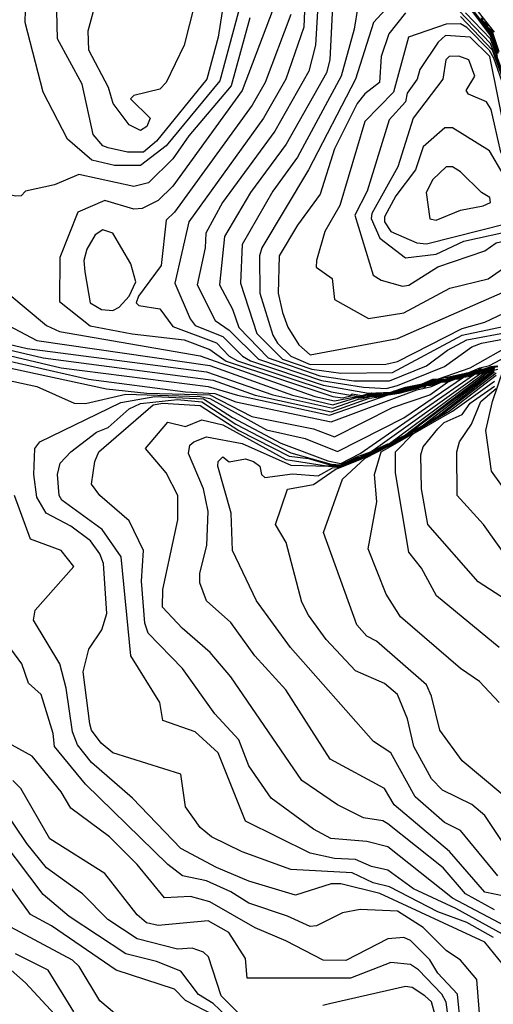
# Model space of a CAD drawing. Extents: x 524021 to 524228, y 3540195 to 3540426.
# Drawn here: x 524172 to 524177, y 3540310 to 3540320 of the extents above; entities that cross this region are included whole.
import ezdxf

# ---------------------------------------------------------------- set-up
doc = ezdxf.new("R2010")
doc.units = 0

msp = doc.modelspace()

# ---------------------------------------------------------------- linework, layer by layer
at = {"layer": 'Contours'}
for points in [[(524174.108, 3540320.557, 375.6), (524173.733, 3540319.172, 375.6), (524173.174, 3540318.494, 375.6), (524172.904, 3540318.291, 375.6), (524172.633, 3540318.291, 375.6), (524172.397, 3540318.345, 375.6), (524172.142, 3540318.564, 375.6), (524171.887, 3540319.054, 375.6), (524171.7, 3540319.78, 375.6), (524171.704, 3540319.915, 375.6)], [(524174.645, 3540320.574, 376.4), (524174.61, 3540319.731, 376.4), (524174.425, 3540319.189, 376.4), (524174.19, 3540318.783, 376.4), (524173.41, 3540317.702, 376.4), (524173.264, 3540317.06, 376.4), (524173.423, 3540316.689, 376.4), (524173.475, 3540316.621, 376.4), (524173.765, 3540316.506, 376.4), (524173.97, 3540316.3, 376.4), (524174.053, 3540316.25, 376.4), (524174.813, 3540315.997, 376.4), (524175.286, 3540315.915, 376.4), (524175.522, 3540315.926, 376.4), (524175.674, 3540315.975, 376.4), (524175.848, 3540316.013, 376.4), (524175.961, 3540316.06, 376.4), (524176.02, 3540316.064, 376.4), (524176.35, 3540316.18, 376.4), (524176.806, 3540316.437, 376.4)], [(524174.789, 3540320.49, 376.6), (524174.733, 3540319.544, 376.6), (524174.665, 3540319.273, 376.6), (524174.309, 3540318.648, 376.6), (524173.762, 3540317.905, 376.6), (524173.589, 3540317.584, 376.6), (524173.581, 3540317.432, 376.6), (524173.496, 3540317.043, 376.6), (524173.684, 3540316.672, 376.6), (524173.833, 3540316.571, 376.6), (524174.137, 3540316.269, 376.6), (524174.796, 3540316.046, 376.6), (524175.235, 3540315.977, 376.6), (524175.472, 3540315.964, 376.6), (524175.59, 3540315.994, 376.6), (524176.08, 3540316.194, 376.6), (524176.367, 3540316.397, 376.6), (524176.468, 3540316.435, 376.6), (524177.465, 3540316.625, 376.6)], [(524174.931, 3540320.377, 376.8), (524174.884, 3540319.392, 376.8), (524174.849, 3540319.256, 376.8), (524174.427, 3540318.513, 376.8), (524174.053, 3540318.006, 376.8), (524173.783, 3540317.55, 376.8), (524173.729, 3540317.043, 376.8), (524173.868, 3540316.79, 376.8), (524173.934, 3540316.6, 376.8), (524174.238, 3540316.281, 376.8), (524174.779, 3540316.096, 376.8), (524175.134, 3540316.044, 376.8), (524175.505, 3540316.042, 376.8), (524175.894, 3540316.198, 376.8), (524176.114, 3540316.364, 376.8), (524176.316, 3540316.471, 376.8), (524177.212, 3540316.637, 376.8)], [(524173.816, 3540320.278, 375.4), (524173.718, 3540319.628, 375.4), (524173.599, 3540319.189, 375.4), (524173.073, 3540318.545, 375.4), (524172.938, 3540318.429, 375.4), (524172.769, 3540318.427, 375.4), (524172.566, 3540318.475, 375.4), (524172.512, 3540318.496, 375.4), (524172.411, 3540318.614, 375.4), (524172.297, 3540319.138, 375.4), (524172.038, 3540319.611, 375.4), (524172.032, 3540319.898, 375.4)], [(524173.09, 3540320.287, 375.2), (524173.225, 3540320.298, 375.2), (524173.275, 3540320.276, 375.2), (524173.448, 3540320.05, 375.2), (524173.472, 3540319.983, 375.2), (524173.363, 3540319.544, 375.2), (524173.174, 3540319.155, 375.2), (524173.106, 3540319.086, 375.2), (524172.836, 3540319.021, 375.2), (524172.801, 3540318.986, 375.2), (524173.007, 3540318.783, 375.2), (524172.971, 3540318.696, 375.2), (524172.904, 3540318.654, 375.2), (524172.786, 3540318.715, 375.2), (524172.62, 3540318.935, 375.2), (524172.57, 3540319.104, 375.2), (524172.365, 3540319.493, 375.2), (524172.36, 3540319.696, 375.2), (524172.447, 3540320.017, 375.2), (524172.632, 3540320.219, 375.2), (524173.09, 3540320.287, 375.2)], [(524176.603, 3540319.68, 375.4), (524176.167, 3540320.236, 375.4)], [(524175.68, 3540320.152, 377.2), (524175.34, 3540319.78, 377.2), (524175.151, 3540319.189, 377.2), (524174.662, 3540318.243, 377.2), (524174.173, 3540317.432, 377.2), (524174.149, 3540317.347, 377.2), (524174.153, 3540316.959, 377.2), (524174.288, 3540316.52, 377.2), (524174.336, 3540316.435, 377.2), (524174.475, 3540316.3, 377.2), (524174.678, 3540316.214, 377.2), (524175.467, 3540316.216, 377.2), (524175.59, 3540316.246, 377.2), (524176.266, 3540316.589, 377.2), (524176.502, 3540316.655, 377.2), (524177.296, 3540317.03, 377.2)], [(524176.635, 3540319.425, 376.8), (524176.587, 3540319.59, 376.8), (524176.553, 3540319.661, 376.8), (524176.147, 3540320.203, 376.8)], [(524174.049, 3540319.831, 375.8), (524173.851, 3540319.121, 375.8), (524173.409, 3540318.598, 375.8), (524173.242, 3540318.36, 375.8), (524172.988, 3540318.109, 375.8), (524172.836, 3540318.069, 375.8), (524172.262, 3540318.196, 375.8), (524172.008, 3540318.088, 375.8), (524171.704, 3540318.022, 375.8), (524171.657, 3540317.973, 375.8), (524171.603, 3540317.969, 375.8), (524171.096, 3540318.071, 375.8), (524171.045, 3540318.103, 375.8), (524170.893, 3540318.294, 375.8), (524170.789, 3540318.479, 375.8), (524170.754, 3540318.581, 375.8), (524170.754, 3540318.817, 375.8), (524170.793, 3540319.02, 375.8), (524171.385, 3540319.577, 375.8), (524171.589, 3540320.034, 375.8)], [(524174.359, 3540320.101, 376), (524173.967, 3540319.071, 376), (524173.244, 3540318.074, 376), (524173.09, 3540317.923, 376), (524172.921, 3540317.84, 376), (524172.836, 3540317.834, 376), (524172.532, 3540317.925, 376), (524172.25, 3540317.804, 376), (524172.061, 3540317.331, 376), (524172.059, 3540316.872, 376), (524172.38, 3540316.618, 376), (524172.819, 3540316.533, 376), (524173.36, 3540316.469, 376), (524173.63, 3540316.368, 376), (524173.799, 3540316.249, 376), (524174.914, 3540315.878, 376), (524175.015, 3540315.866, 376), (524175.117, 3540315.888, 376), (524175.201, 3540315.881, 376), (524175.32, 3540315.906, 376), (524175.438, 3540315.901, 376), (524175.472, 3540315.917, 376), (524175.522, 3540315.918, 376), (524175.556, 3540315.932, 376), (524175.607, 3540315.94, 376), (524175.624, 3540315.952, 376), (524175.674, 3540315.958, 376), (524175.691, 3540315.969, 376), (524175.725, 3540315.972, 376), (524175.759, 3540315.987, 376), (524175.809, 3540315.993, 376), (524175.826, 3540316.004, 376), (524175.877, 3540316.011, 376), (524175.894, 3540316.021, 376), (524175.978, 3540316.044, 376), (524175.995, 3540316.041, 376), (524176.029, 3540316.056, 376), (524176.08, 3540316.057, 376), (524176.181, 3540316.092, 376), (524176.215, 3540316.095, 376), (524176.316, 3540316.127, 376), (524176.35, 3540316.13, 376), (524176.401, 3540316.152, 376), (524176.434, 3540316.154, 376), (524176.451, 3540316.173, 376), (524176.485, 3540316.165, 376), (524176.57, 3540316.194, 376), (524176.62, 3540316.198, 376)], [(524175.175, 3540319.949, 377), (524175.137, 3540319.713, 377), (524175, 3540319.223, 377), (524174.545, 3540318.378, 377), (524174.289, 3540318.023, 377), (524173.967, 3540317.466, 377), (524173.949, 3540317.06, 377), (524174.12, 3540316.535, 377), (524174.39, 3540316.27, 377), (524174.694, 3540316.164, 377), (524174.999, 3540316.124, 377), (524175.539, 3540316.128, 377), (524176.266, 3540316.518, 377), (524176.891, 3540316.652, 377)], [(524176.869, 3540318.767, 377.2), (524176.563, 3540319.561, 377.2), (524176.147, 3540319.994, 377.2)], [(524176.637, 3540319.459, 376.6), (524176.576, 3540319.628, 376.6), (524176.503, 3540319.746, 376.6), (524176.328, 3540319.966, 376.6)], [(524174.476, 3540319.865, 376.2), (524174.208, 3540319.155, 376.2), (524174.071, 3540318.919, 376.2), (524173.259, 3540317.804, 376.2), (524173.174, 3540317.719, 376.2), (524173.121, 3540317.246, 376.2), (524172.886, 3540316.925, 376.2), (524172.859, 3540316.858, 376.2), (524172.887, 3540316.83, 376.2), (524173.106, 3540316.793, 376.2), (524173.242, 3540316.609, 376.2), (524173.698, 3540316.438, 376.2), (524173.833, 3540316.3, 376.2), (524173.917, 3540316.253, 376.2), (524174.897, 3540315.928, 376.2), (524175.1, 3540315.893, 376.2), (524175.117, 3540315.906, 376.2), (524175.218, 3540315.891, 376.2), (524175.32, 3540315.916, 376.2), (524175.387, 3540315.906, 376.2), (524175.472, 3540315.922, 376.2), (524175.522, 3540315.922, 376.2), (524175.556, 3540315.937, 376.2), (524175.605, 3540315.945, 376.2), (524175.624, 3540315.956, 376.2), (524175.657, 3540315.959, 376.2), (524175.691, 3540315.973, 376.2), (524175.725, 3540315.976, 376.2), (524175.759, 3540315.991, 376.2), (524175.86, 3540316.011, 376.2), (524175.978, 3540316.052, 376.2), (524176.335, 3540316.131, 376.2), (524176.451, 3540316.18, 376.2), (524176.553, 3540316.201, 376.2), (524177.026, 3540316.452, 376.2)], [(524175.672, 3540319.882, 377.4), (524175.501, 3540319.662, 377.4), (524175.42, 3540319.425, 377.4), (524175.403, 3540319.155, 377.4), (524175.249, 3540319.037, 377.4), (524175.169, 3540318.935, 377.4), (524174.932, 3540318.462, 377.4), (524174.781, 3540317.989, 377.4), (524174.544, 3540317.668, 377.4), (524174.355, 3540317.347, 377.4), (524174.342, 3540316.959, 377.4), (524174.389, 3540316.756, 377.4), (524174.444, 3540316.604, 377.4), (524174.558, 3540316.418, 377.4), (524174.678, 3540316.314, 377.4), (524175.59, 3540316.484, 377.4), (524176.941, 3540317.075, 377.4), (524177.144, 3540317.214, 377.4), (524177.196, 3540317.331, 377.4), (524177.299, 3540317.736, 377.4), (524177.299, 3540317.922, 377.4), (524176.867, 3540318.716, 377.4), (524176.582, 3540319.493, 377.4), (524176.249, 3540319.844, 377.4)], [(524176.8, 3540318.969, 377), (524176.563, 3540319.611, 377), (524176.3, 3540319.882, 377)], [(524176.641, 3540319.459, 376.4), (524176.581, 3540319.628, 376.4), (524176.557, 3540319.679, 376.4), (524176.376, 3540319.915, 376.4)], [(524176.596, 3540319.628, 375.8), (524176.581, 3540319.645, 375.8), (524176.57, 3540319.695, 375.8), (524176.536, 3540319.72, 375.8), (524176.519, 3540319.763, 375.8), (524176.485, 3540319.788, 375.8), (524176.468, 3540319.83, 375.8)], [(524176.653, 3540319.476, 375.6), (524176.578, 3540319.696, 375.6), (524176.536, 3540319.725, 375.6), (524176.527, 3540319.763, 375.6), (524176.485, 3540319.793, 375.6), (524176.476, 3540319.831, 375.6)], [(524176.098, 3540319.763, 377.6), (524175.706, 3540319.628, 377.6), (524175.549, 3540319.054, 377.6), (524175.249, 3540318.75, 377.6), (524174.986, 3540317.871, 377.6), (524174.83, 3540317.601, 377.6), (524174.744, 3540317.297, 377.6), (524174.742, 3540317.229, 377.6), (524174.907, 3540317.111, 377.6), (524174.932, 3540316.891, 377.6), (524175.286, 3540316.694, 377.6), (524175.657, 3540316.753, 377.6), (524176.136, 3540317.01, 377.6), (524176.536, 3540317.108, 377.6), (524177.005, 3540317.432, 377.6), (524177.046, 3540317.516, 377.6), (524177.08, 3540317.973, 377.6), (524176.819, 3540318.581, 377.6), (524176.706, 3540319.104, 377.6), (524176.597, 3540319.408, 377.6), (524176.553, 3540319.488, 377.6), (524176.316, 3540319.729, 377.6), (524176.249, 3540319.767, 377.6), (524176.098, 3540319.763, 377.6)], [(524176.644, 3540319.459, 376.2), (524176.566, 3540319.679, 376.2), (524176.536, 3540319.708, 376.2), (524176.515, 3540319.746, 376.2), (524176.483, 3540319.78, 376.2), (524176.465, 3540319.814, 376.2)], [(524176.615, 3540319.544, 376), (524176.591, 3540319.628, 376), (524176.578, 3540319.645, 376), (524176.57, 3540319.684, 376), (524176.536, 3540319.715, 376), (524176.519, 3540319.751, 376), (524176.485, 3540319.782, 376), (524176.468, 3540319.819, 376)], [(524176.092, 3540319.645, 377.8), (524176.015, 3540319.577, 377.8), (524175.825, 3540319.29, 377.8), (524175.796, 3540319.189, 377.8), (524175.691, 3540319.043, 377.8), (524175.673, 3540318.952, 377.8), (524175.502, 3540318.767, 377.8), (524175.273, 3540318.023, 377.8), (524175.143, 3540317.77, 377.8), (524175.335, 3540317.145, 377.8), (524175.421, 3540317.094, 377.8), (524175.641, 3540317.031, 377.8), (524175.708, 3540317.042, 377.8), (524176.012, 3540317.231, 377.8), (524176.502, 3540317.398, 377.8), (524176.62, 3540317.483, 377.8), (524176.908, 3540317.548, 377.8), (524176.933, 3540317.601, 377.8), (524176.966, 3540317.973, 377.8), (524176.735, 3540318.53, 377.8), (524176.554, 3540319.425, 377.8), (524176.35, 3540319.63, 377.8), (524176.092, 3540319.645, 377.8)], [(524176.131, 3540319.425, 378), (524176.096, 3540319.392, 378), (524176.063, 3540319.189, 378), (524175.754, 3540318.783, 378), (524175.593, 3540318.277, 378), (524175.322, 3540317.787, 378), (524175.316, 3540317.736, 378), (524175.404, 3540317.532, 378), (524175.674, 3540317.325, 378), (524175.995, 3540317.366, 378), (524176.282, 3540317.501, 378), (524176.823, 3540317.617, 378), (524176.859, 3540317.652, 378), (524176.872, 3540317.854, 378), (524176.906, 3540317.956, 378), (524176.669, 3540318.429, 378), (524176.57, 3540318.872, 378), (524176.519, 3540318.954, 378), (524176.333, 3540319.035, 378), (524176.306, 3540319.071, 378), (524176.398, 3540319.223, 378), (524176.335, 3540319.392, 378), (524176.232, 3540319.429, 378), (524176.131, 3540319.425, 378)], [(524176.083, 3540318.682, 378.2), (524175.86, 3540318.483, 378.2), (524175.777, 3540318.243, 378.2), (524175.574, 3540317.973, 378.2), (524175.454, 3540317.753, 378.2), (524175.454, 3540317.702, 378.2), (524175.522, 3540317.601, 378.2), (524175.793, 3540317.484, 378.2), (524175.894, 3540317.473, 378.2), (524176.731, 3540317.685, 378.2), (524176.773, 3540317.702, 378.2), (524176.835, 3540317.888, 378.2), (524176.836, 3540317.956, 378.2), (524176.553, 3540318.444, 378.2), (524176.164, 3540318.682, 378.2), (524176.083, 3540318.682, 378.2)], [(524176.1, 3540318.277, 378.4), (524175.961, 3540318.145, 378.4), (524175.89, 3540318.006, 378.4), (524175.928, 3540317.732, 378.4), (524175.995, 3540317.718, 378.4), (524176.249, 3540317.824, 378.4), (524176.485, 3540317.868, 378.4), (524176.56, 3540317.905, 378.4), (524176.556, 3540317.956, 378.4), (524176.467, 3540318.006, 378.4), (524176.249, 3540318.224, 378.4), (524176.164, 3540318.276, 378.4), (524176.1, 3540318.277, 378.4)], [(524172.513, 3540317.618, 376.2), (524172.431, 3540317.567, 376.2), (524172.346, 3540317.415, 376.2), (524172.313, 3540317.297, 376.2), (524172.324, 3540317.179, 376.2), (524172.379, 3540316.858, 376.2), (524172.498, 3540316.787, 376.2), (524172.617, 3540316.776, 376.2), (524172.684, 3540316.81, 376.2), (524172.788, 3540316.925, 376.2), (524172.856, 3540317.077, 376.2), (524172.803, 3540317.263, 376.2), (524172.617, 3540317.584, 376.2), (524172.513, 3540317.618, 376.2)], [(524171.518, 3540316.959, 375.8), (524171.924, 3540316.621, 375.8), (524172.059, 3540316.556, 375.8), (524173.529, 3540316.303, 375.8), (524174.728, 3540315.879, 375.8), (524174.931, 3540315.834, 375.8), (524175.134, 3540315.873, 375.8), (524175.269, 3540315.879, 375.8), (524175.286, 3540315.896, 375.8), (524175.452, 3540315.895, 375.8), (524175.472, 3540315.913, 375.8), (524175.522, 3540315.914, 375.8), (524175.573, 3540315.931, 375.8), (524175.607, 3540315.933, 375.8), (524175.624, 3540315.948, 375.8), (524175.674, 3540315.951, 375.8), (524175.691, 3540315.965, 375.8), (524175.742, 3540315.969, 375.8), (524175.759, 3540315.983, 375.8), (524175.809, 3540315.986, 375.8), (524175.826, 3540316, 375.8), (524175.877, 3540316.004, 375.8), (524175.894, 3540316.017, 375.8), (524175.978, 3540316.039, 375.8), (524176.012, 3540316.038, 375.8), (524176.029, 3540316.052, 375.8), (524176.097, 3540316.057, 375.8), (524176.114, 3540316.069, 375.8), (524176.164, 3540316.076, 375.8), (524176.181, 3540316.088, 375.8), (524176.215, 3540316.091, 375.8), (524176.316, 3540316.123, 375.8), (524176.35, 3540316.126, 375.8), (524176.401, 3540316.146, 375.8), (524176.434, 3540316.146, 375.8), (524176.451, 3540316.166, 375.8), (524176.485, 3540316.161, 375.8), (524176.519, 3540316.175, 375.8), (524176.553, 3540316.178, 375.8), (524176.587, 3540316.193, 375.8), (524176.62, 3540316.196, 375.8)], [(524171.468, 3540316.653, 375.6), (524171.823, 3540316.465, 375.6), (524173.63, 3540316.201, 375.6), (524174.492, 3540315.893, 375.6), (524174.914, 3540315.792, 375.6), (524175.151, 3540315.865, 375.6), (524175.269, 3540315.872, 375.6), (524175.303, 3540315.889, 375.6), (524175.455, 3540315.891, 375.6), (524175.472, 3540315.907, 375.6), (524175.522, 3540315.91, 375.6), (524175.573, 3540315.927, 375.6), (524175.607, 3540315.928, 375.6), (524175.624, 3540315.943, 375.6), (524175.674, 3540315.945, 375.6), (524175.691, 3540315.961, 375.6), (524175.742, 3540315.962, 375.6), (524175.759, 3540315.978, 375.6), (524175.809, 3540315.979, 375.6), (524175.826, 3540315.996, 375.6), (524175.877, 3540315.997, 375.6), (524175.894, 3540316.013, 375.6), (524175.978, 3540316.033, 375.6), (524176.012, 3540316.032, 375.6), (524176.029, 3540316.048, 375.6), (524176.097, 3540316.051, 375.6), (524176.114, 3540316.064, 375.6), (524176.164, 3540316.069, 375.6), (524176.181, 3540316.085, 375.6), (524176.232, 3540316.09, 375.6), (524176.316, 3540316.12, 375.6), (524176.367, 3540316.126, 375.6), (524176.384, 3540316.138, 375.6), (524176.434, 3540316.142, 375.6), (524176.451, 3540316.16, 375.6), (524176.485, 3540316.158, 375.6), (524176.519, 3540316.171, 375.6), (524176.553, 3540316.176, 375.6), (524176.587, 3540316.19, 375.6), (524176.637, 3540316.198, 375.6)], [(524171.113, 3540316.524, 375.4), (524171.721, 3540316.38, 375.4), (524173.596, 3540316.135, 375.4), (524174.289, 3540315.895, 375.4), (524174.914, 3540315.756, 375.4), (524175.184, 3540315.853, 375.4), (524175.218, 3540315.854, 375.4), (524175.303, 3540315.881, 375.4), (524175.455, 3540315.887, 375.4), (524175.472, 3540315.9, 375.4), (524175.522, 3540315.906, 375.4), (524175.573, 3540315.923, 375.4), (524175.607, 3540315.923, 375.4), (524175.624, 3540315.937, 375.4), (524175.674, 3540315.94, 375.4), (524175.691, 3540315.954, 375.4), (524175.742, 3540315.958, 375.4), (524175.759, 3540315.972, 375.4), (524175.809, 3540315.975, 375.4), (524175.826, 3540315.989, 375.4), (524175.877, 3540315.99, 375.4), (524175.894, 3540316.007, 375.4), (524176.012, 3540316.027, 375.4), (524176.029, 3540316.042, 375.4), (524176.097, 3540316.046, 375.4), (524176.114, 3540316.06, 375.4), (524176.164, 3540316.062, 375.4), (524176.181, 3540316.081, 375.4), (524176.232, 3540316.084, 375.4), (524176.266, 3540316.099, 375.4), (524176.299, 3540316.102, 375.4), (524176.316, 3540316.116, 375.4), (524176.367, 3540316.119, 375.4), (524176.384, 3540316.135, 375.4), (524176.434, 3540316.138, 375.4), (524176.451, 3540316.154, 375.4), (524176.502, 3540316.157, 375.4), (524176.519, 3540316.168, 375.4), (524176.57, 3540316.177, 375.4), (524176.587, 3540316.187, 375.4), (524176.637, 3540316.196, 375.4)], [(524171.147, 3540316.455, 375.2), (524171.89, 3540316.281, 375.2), (524173.664, 3540316.048, 375.2), (524174.103, 3540315.893, 375.2), (524174.897, 3540315.721, 375.2), (524175.295, 3540315.861, 375.2), (524175.455, 3540315.883, 375.2), (524175.488, 3540315.899, 375.2), (524175.539, 3540315.904, 375.2), (524175.573, 3540315.918, 375.2), (524175.607, 3540315.919, 375.2), (524175.641, 3540315.935, 375.2), (524175.674, 3540315.936, 375.2), (524175.708, 3540315.952, 375.2), (524175.742, 3540315.953, 375.2), (524175.776, 3540315.97, 375.2), (524175.809, 3540315.97, 375.2), (524175.843, 3540315.987, 375.2), (524175.877, 3540315.984, 375.2), (524175.894, 3540316.001, 375.2), (524176.012, 3540316.022, 375.2), (524176.046, 3540316.04, 375.2), (524176.097, 3540316.042, 375.2), (524176.114, 3540316.055, 375.2), (524176.164, 3540316.059, 375.2), (524176.181, 3540316.075, 375.2), (524176.232, 3540316.078, 375.2), (524176.266, 3540316.095, 375.2), (524176.299, 3540316.096, 375.2), (524176.316, 3540316.113, 375.2), (524176.367, 3540316.113, 375.2), (524176.384, 3540316.132, 375.2), (524176.434, 3540316.134, 375.2), (524176.451, 3540316.148, 375.2), (524176.502, 3540316.151, 375.2), (524176.519, 3540316.164, 375.2), (524176.57, 3540316.173, 375.2), (524176.587, 3540316.184, 375.2), (524176.637, 3540316.193, 375.2)], [(524171.265, 3540316.369, 375), (524172.076, 3540316.179, 375), (524173.613, 3540315.983, 375), (524173.917, 3540315.893, 375), (524174.88, 3540315.684, 375), (524175.492, 3540315.895, 375), (524175.607, 3540315.914, 375), (524175.809, 3540315.966, 375), (524175.843, 3540315.981, 375), (524175.877, 3540315.976, 375), (524175.898, 3540315.996, 375), (524175.928, 3540315.995, 375), (524176.012, 3540316.018, 375), (524176.046, 3540316.035, 375), (524176.097, 3540316.038, 375), (524176.114, 3540316.05, 375), (524176.164, 3540316.055, 375), (524176.198, 3540316.074, 375), (524176.232, 3540316.072, 375), (524176.249, 3540316.085, 375), (524176.299, 3540316.093, 375), (524176.316, 3540316.108, 375), (524176.367, 3540316.11, 375), (524176.384, 3540316.128, 375), (524176.434, 3540316.131, 375), (524176.451, 3540316.144, 375), (524176.502, 3540316.147, 375), (524176.519, 3540316.161, 375), (524176.57, 3540316.169, 375), (524176.589, 3540316.182, 375), (524176.637, 3540316.191, 375)], [(524171.383, 3540316.284, 374.8), (524172.363, 3540316.06, 374.8), (524173.377, 3540315.928, 374.8), (524173.681, 3540315.911, 374.8), (524173.9, 3540315.824, 374.8), (524174.897, 3540315.615, 374.8), (524175.793, 3540315.948, 374.8), (524175.945, 3540315.984, 374.8), (524176.046, 3540316.03, 374.8), (524176.097, 3540316.033, 374.8), (524176.164, 3540316.052, 374.8), (524176.198, 3540316.069, 374.8), (524176.232, 3540316.067, 374.8), (524176.249, 3540316.081, 374.8), (524176.299, 3540316.089, 374.8), (524176.316, 3540316.103, 374.8), (524176.367, 3540316.106, 374.8), (524176.384, 3540316.124, 374.8), (524176.434, 3540316.127, 374.8), (524176.451, 3540316.141, 374.8), (524176.502, 3540316.143, 374.8), (524176.519, 3540316.157, 374.8), (524176.57, 3540316.165, 374.8), (524176.596, 3540316.182, 374.8)], [(524171.417, 3540316.201, 374.6), (524172.549, 3540315.958, 374.6), (524172.971, 3540315.915, 374.6), (524173.63, 3540315.895, 374.6), (524174.069, 3540315.672, 374.6), (524174.711, 3540315.542, 374.6), (524174.931, 3540315.46, 374.6), (524175.539, 3540315.763, 374.6), (524175.928, 3540315.898, 374.6), (524176.112, 3540316.03, 374.6), (524176.198, 3540316.064, 374.6), (524176.232, 3540316.059, 374.6), (524176.249, 3540316.073, 374.6), (524176.299, 3540316.086, 374.6), (524176.316, 3540316.098, 374.6), (524176.367, 3540316.103, 374.6), (524176.384, 3540316.119, 374.6), (524176.434, 3540316.124, 374.6), (524176.451, 3540316.137, 374.6), (524176.502, 3540316.14, 374.6), (524176.519, 3540316.154, 374.6), (524176.57, 3540316.162, 374.6), (524176.603, 3540316.182, 374.6)], [(524171.417, 3540316.07, 374.4), (524171.823, 3540315.982, 374.4), (524172.211, 3540315.808, 374.4), (524172.329, 3540315.806, 374.4), (524172.752, 3540315.902, 374.4), (524173.529, 3540315.881, 374.4), (524173.63, 3540315.859, 374.4), (524174.221, 3540315.531, 374.4), (524174.627, 3540315.441, 374.4), (524174.965, 3540315.305, 374.4), (524175.657, 3540315.657, 374.4), (524176.28, 3540316.08, 374.4), (524176.35, 3540316.093, 374.4), (524176.367, 3540316.1, 374.4), (524176.384, 3540316.114, 374.4), (524176.434, 3540316.12, 374.4), (524176.451, 3540316.133, 374.4), (524176.502, 3540316.137, 374.4), (524176.519, 3540316.15, 374.4), (524176.57, 3540316.159, 374.4), (524176.603, 3540316.179, 374.4)], [(524176.594, 3540310.235, 374.2), (524176.316, 3540310.391, 374.2), (524176.012, 3540310.504, 374.2), (524175.505, 3540310.762, 374.2), (524175.336, 3540310.806, 374.2), (524175.117, 3540310.908, 374.2), (524174.475, 3540310.943, 374.2), (524173.968, 3540311.128, 374.2), (524173.647, 3540311.284, 374.2), (524173.529, 3540311.383, 374.2), (524173.377, 3540311.597, 374.2), (524173.326, 3540311.94, 374.2), (524172.617, 3540312.16, 374.2), (524172.493, 3540312.263, 374.2), (524172.395, 3540312.398, 374.2), (524172.376, 3540312.465, 374.2), (524172.308, 3540313.006, 374.2), (524172.365, 3540313.242, 374.2), (524172.5, 3540313.445, 374.2), (524172.552, 3540313.614, 374.2), (524172.517, 3540314.138, 374.2), (524172.481, 3540314.239, 374.2), (524172.382, 3540314.374, 374.2), (524172.177, 3540314.527, 374.2), (524171.921, 3540314.661, 374.2), (524171.822, 3540314.83, 374.2), (524171.791, 3540315.067, 374.2), (524171.803, 3540315.337, 374.2), (524171.855, 3540315.405, 374.2), (524172.701, 3540315.815, 374.2), (524173.056, 3540315.878, 374.2), (524173.563, 3540315.855, 374.2), (524173.867, 3540315.66, 374.2), (524174.373, 3540315.394, 374.2), (524174.863, 3540315.209, 374.2), (524174.999, 3540315.181, 374.2), (524175.201, 3540315.285, 374.2), (524176.396, 3540316.114, 374.2), (524176.434, 3540316.117, 374.2), (524176.502, 3540316.133, 374.2), (524176.523, 3540316.148, 374.2), (524176.57, 3540316.156, 374.2), (524176.603, 3540316.175, 374.2)], [(524176.688, 3540310.271, 374), (524176.198, 3540310.539, 374), (524175.759, 3540310.742, 374), (524175.488, 3540310.938, 374), (524175.32, 3540310.975, 374), (524175.151, 3540311.049, 374), (524174.931, 3540311.06, 374), (524174.678, 3540311.113, 374), (524174.002, 3540311.448, 374), (524173.716, 3540312.161, 374), (524173.478, 3540312.382, 374), (524173.137, 3540312.499, 374), (524173.108, 3540312.685, 374), (524172.804, 3540313.175, 374), (524172.703, 3540314.205, 374), (524172.506, 3540314.492, 374), (524172.083, 3540314.797, 374), (524172.056, 3540314.847, 374), (524172.037, 3540315.067, 374), (524172.067, 3540315.185, 374), (524172.179, 3540315.303, 374), (524172.444, 3540315.506, 374), (524172.566, 3540315.556, 374), (524172.786, 3540315.752, 374), (524172.904, 3540315.807, 374), (524173.292, 3540315.848, 374), (524173.546, 3540315.824, 374), (524173.9, 3540315.592, 374), (524174.475, 3540315.29, 374), (524174.897, 3540315.173, 374), (524174.999, 3540315.167, 374), (524175.167, 3540315.251, 374), (524175.307, 3540315.303, 374), (524175.362, 3540315.337, 374), (524176.446, 3540316.114, 374), (524176.502, 3540316.129, 374), (524176.532, 3540316.148, 374), (524176.57, 3540316.153, 374), (524176.603, 3540316.172, 374)], [(524176.777, 3540310.32, 373.8), (524176.164, 3540310.644, 373.8), (524175.488, 3540311.181, 373.8), (524175.269, 3540311.236, 373.8), (524174.893, 3540311.266, 373.8), (524174.711, 3540311.365, 373.8), (524174.272, 3540311.688, 373.8), (524174.037, 3540312.026, 373.8), (524173.932, 3540312.296, 373.8), (524173.682, 3540312.567, 373.8), (524173.343, 3540313.041, 373.8), (524172.984, 3540313.411, 373.8), (524172.95, 3540313.513, 373.8), (524172.916, 3540313.952, 373.8), (524172.936, 3540314.273, 373.8), (524172.786, 3540314.581, 373.8), (524172.48, 3540314.847, 373.8), (524172.392, 3540314.965, 373.8), (524172.427, 3540315.202, 373.8), (524172.47, 3540315.303, 373.8), (524173.039, 3540315.794, 373.8), (524173.14, 3540315.811, 373.8), (524173.529, 3540315.786, 373.8), (524173.934, 3540315.524, 373.8), (524174.458, 3540315.255, 373.8), (524174.661, 3540315.232, 373.8), (524174.897, 3540315.163, 373.8), (524174.999, 3540315.161, 373.8), (524175.083, 3540315.208, 373.8), (524175.117, 3540315.213, 373.8), (524175.167, 3540315.244, 373.8), (524175.201, 3540315.248, 373.8), (524175.404, 3540315.347, 373.8), (524175.488, 3540315.386, 373.8), (524175.508, 3540315.388, 373.8), (524176.482, 3540316.114, 373.8), (524176.536, 3540316.143, 373.8), (524176.57, 3540316.15, 373.8), (524176.603, 3540316.169, 373.8)], [(524176.603, 3540310.522, 373.6), (524176.301, 3540310.691, 373.6), (524176.066, 3540310.962, 373.6), (524175.488, 3540311.419, 373.6), (524175.438, 3540311.451, 373.6), (524175.235, 3540311.483, 373.6), (524174.965, 3540311.618, 373.6), (524174.591, 3540311.874, 373.6), (524173.85, 3540312.955, 373.6), (524173.634, 3540313.209, 373.6), (524173.34, 3540313.462, 373.6), (524173.134, 3540313.682, 373.6), (524173.137, 3540313.867, 373.6), (524173.296, 3540314.594, 373.6), (524173.296, 3540314.847, 373.6), (524173.174, 3540315.084, 373.6), (524172.959, 3540315.337, 373.6), (524173.191, 3540315.61, 373.6), (524173.377, 3540315.567, 373.6), (524173.546, 3540315.635, 373.6), (524173.765, 3540315.582, 373.6), (524174.424, 3540315.222, 373.6), (524174.847, 3540315.157, 373.6), (524174.999, 3540315.155, 373.6), (524175.083, 3540315.202, 373.6), (524175.117, 3540315.208, 373.6), (524175.167, 3540315.236, 373.6), (524175.201, 3540315.242, 373.6), (524175.488, 3540315.381, 373.6), (524175.521, 3540315.388, 373.6), (524175.607, 3540315.447, 373.6), (524175.663, 3540315.472, 373.6), (524176.529, 3540316.131, 373.6), (524176.57, 3540316.144, 373.6), (524176.603, 3540316.166, 373.6)], [(524176.908, 3540310.623, 373.4), (524176.502, 3540310.708, 373.4), (524176.134, 3540311.131, 373.4), (524175.556, 3540311.619, 373.4), (524175.455, 3540311.791, 373.4), (524174.885, 3540312.094, 373.4), (524174.423, 3540312.82, 373.4), (524174.101, 3540313.175, 373.4), (524173.85, 3540313.521, 373.4), (524173.595, 3540313.749, 373.4), (524173.524, 3540313.935, 373.4), (524173.526, 3540314.036, 373.4), (524173.6, 3540314.324, 373.4), (524173.611, 3540314.678, 373.4), (524173.563, 3540314.915, 373.4), (524173.408, 3540315.286, 373.4), (524173.42, 3540315.371, 373.4), (524173.461, 3540315.408, 373.4), (524173.596, 3540315.459, 373.4), (524173.968, 3540315.39, 373.4), (524174.475, 3540315.162, 373.4), (524174.999, 3540315.149, 373.4), (524175.083, 3540315.195, 373.4), (524175.117, 3540315.203, 373.4), (524175.32, 3540315.289, 373.4), (524175.488, 3540315.376, 373.4), (524175.522, 3540315.381, 373.4), (524175.556, 3540315.411, 373.4), (524175.674, 3540315.471, 373.4), (524176.587, 3540316.15, 373.4), (524176.637, 3540316.166, 373.4)], [(524176.637, 3540310.879, 373.2), (524176.25, 3540311.35, 373.2), (524176.08, 3540311.434, 373.2), (524175.776, 3540311.703, 373.2), (524175.522, 3540312.161, 373.2), (524175.34, 3540312.279, 373.2), (524174.473, 3540313.259, 373.2), (524174.117, 3540313.749, 373.2), (524173.867, 3540314.273, 373.2), (524173.853, 3540314.661, 373.2), (524173.713, 3540315.151, 373.2), (524173.715, 3540315.202, 373.2), (524173.765, 3540315.251, 373.2), (524173.833, 3540315.197, 373.2), (524174.002, 3540315.228, 373.2), (524174.086, 3540315.2, 373.2), (524174.151, 3540315.151, 373.2), (524174.169, 3540315.067, 373.2), (524174.205, 3540315.035, 373.2), (524174.492, 3540315.072, 373.2), (524174.762, 3540315.053, 373.2), (524174.91, 3540315.134, 373.2), (524174.999, 3540315.143, 373.2), (524175.083, 3540315.188, 373.2), (524175.329, 3540315.286, 373.2), (524175.438, 3540315.337, 373.2), (524175.455, 3540315.354, 373.2), (524175.472, 3540315.355, 373.2), (524175.488, 3540315.371, 373.2), (524175.522, 3540315.373, 373.2), (524175.556, 3540315.407, 373.2), (524175.573, 3540315.408, 373.2), (524175.624, 3540315.443, 373.2), (524175.674, 3540315.464, 373.2), (524175.742, 3540315.516, 373.2), (524175.848, 3540315.574, 373.2), (524176.596, 3540316.148, 373.2)], [(524176.823, 3540311.029, 373), (524176.502, 3540311.506, 373), (524176.367, 3540311.621, 373), (524176.061, 3540311.773, 373), (524175.945, 3540311.891, 373), (524175.762, 3540312.229, 373), (524175.693, 3540312.516, 373), (524175.59, 3540312.771, 373), (524175.455, 3540312.885, 373), (524175.151, 3540313.016, 373), (524174.846, 3540313.344, 373), (524174.659, 3540313.597, 373), (524174.592, 3540313.732, 373), (524174.427, 3540314.357, 373), (524174.314, 3540314.543, 373), (524174.441, 3540314.912, 373), (524174.711, 3540314.962, 373), (524174.938, 3540315.118, 373), (524175.218, 3540315.228, 373), (524175.438, 3540315.332, 373), (524175.488, 3540315.364, 373), (524175.522, 3540315.367, 373), (524175.556, 3540315.401, 373), (524175.573, 3540315.402, 373), (524175.624, 3540315.437, 373), (524175.641, 3540315.438, 373), (524175.657, 3540315.456, 373), (524175.674, 3540315.457, 373), (524175.742, 3540315.509, 373), (524175.86, 3540315.57, 373), (524175.894, 3540315.604, 373), (524176.012, 3540315.675, 373), (524176.603, 3540316.137, 373)], [(524176.689, 3540311.722, 372.8), (524176.264, 3540312.077, 372.8), (524176.033, 3540312.398, 372.8), (524175.946, 3540312.752, 372.8), (524175.893, 3540312.871, 372.8), (524175.37, 3540313.327, 372.8), (524175.269, 3540313.377, 372.8), (524175.165, 3540313.496, 372.8), (524174.817, 3540314.459, 372.8), (524175.015, 3540315.016, 372.8), (524175.251, 3540315.236, 372.8), (524175.488, 3540315.357, 372.8), (524175.522, 3540315.362, 372.8), (524175.556, 3540315.394, 372.8), (524175.674, 3540315.45, 372.8), (524175.742, 3540315.502, 372.8), (524175.86, 3540315.561, 372.8), (524175.894, 3540315.595, 372.8), (524176.012, 3540315.66, 372.8), (524176.62, 3540316.126, 372.8)], [(524177.06, 3540314.423, 371.8), (524176.572, 3540315.101, 371.8), (524176.514, 3540315.523, 371.8), (524176.582, 3540315.827, 371.8), (524176.698, 3540316.165, 371.8)], [(524176.654, 3540312.685, 372.6), (524176.448, 3540312.904, 372.6), (524176.247, 3540313.04, 372.6), (524175.62, 3540313.58, 372.6), (524175.472, 3540313.817, 372.6), (524175.283, 3540314.29, 372.6), (524175.374, 3540314.78, 372.6), (524175.35, 3540315.067, 372.6), (524175.42, 3540315.303, 372.6), (524175.86, 3540315.552, 372.6), (524175.894, 3540315.586, 372.6), (524176.13, 3540315.727, 372.6), (524176.62, 3540316.101, 372.6)], [(524176.654, 3540313.261, 372.4), (524175.996, 3540313.8, 372.4), (524175.84, 3540314.087, 372.4), (524175.707, 3540314.256, 372.4), (524175.568, 3540315.084, 372.4), (524175.57, 3540315.303, 372.4), (524175.754, 3540315.489, 372.4), (524176.164, 3540315.726, 372.4), (524176.603, 3540316.038, 372.4)], [(524176.895, 3540313.648, 372.2), (524176.434, 3540313.946, 372.2), (524175.908, 3540314.543, 372.2), (524175.84, 3540314.915, 372.2), (524175.833, 3540315.27, 372.2), (524175.859, 3540315.354, 372.2), (524176.012, 3540315.543, 372.2), (524176.076, 3540315.607, 372.2), (524176.266, 3540315.693, 372.2), (524176.348, 3540315.81, 372.2), (524176.603, 3540315.988, 372.2)], [(524176.874, 3540314, 372), (524176.487, 3540314.543, 372), (524176.215, 3540314.846, 372), (524176.21, 3540315.303, 372), (524176.238, 3540315.405, 372), (524176.362, 3540315.591, 372), (524176.46, 3540315.827, 372), (524176.62, 3540315.961, 372)], [(524176.806, 3540309.512, 374.4), (524176.774, 3540309.745, 374.4), (524176.684, 3540309.965, 374.4), (524176.502, 3540310.187, 374.4), (524175.404, 3540310.695, 374.4), (524174.999, 3540310.796, 374.4), (524174.897, 3540310.796, 374.4), (524174.526, 3540310.678, 374.4), (524174.036, 3540310.824, 374.4), (524173.698, 3540310.966, 374.4), (524173.326, 3540311.165, 374.4), (524172.822, 3540311.688, 374.4), (524172.395, 3540312.06, 374.4), (524172.246, 3540312.246, 374.4), (524172.194, 3540312.381, 374.4), (524172.13, 3540312.837, 374.4), (524172.061, 3540313.09, 374.4), (524171.789, 3540313.546, 374.4), (524171.806, 3540313.65, 374.4), (524172.21, 3540314.104, 374.4), (524172.078, 3540314.273, 374.4), (524171.755, 3540314.391, 374.4), (524171.589, 3540314.847, 374.4)], [(524176.465, 3540309.222, 374.6), (524176.418, 3540309.798, 374.6), (524176.25, 3540309.999, 374.6), (524176.097, 3540310.1, 374.6), (524175.86, 3540310.34, 374.6), (524175.59, 3540310.509, 374.6), (524175.201, 3540310.526, 374.6), (524175.015, 3540310.491, 374.6), (524174.745, 3540310.357, 374.6), (524174.678, 3540310.35, 374.6), (524174.441, 3540310.459, 374.6), (524174.036, 3540310.592, 374.6), (524173.85, 3540310.711, 374.6), (524173.596, 3540310.827, 374.6), (524173.343, 3540310.879, 374.6), (524173.191, 3540310.995, 374.6), (524172.329, 3540311.833, 374.6), (524172.008, 3540312.229, 374.6), (524171.993, 3540312.364, 374.6), (524171.869, 3540312.769, 374.6), (524171.735, 3540312.888, 374.6), (524171.666, 3540313.09, 374.6), (524171.338, 3540313.53, 374.6)], [(524176.279, 3540309.002, 374.8), (524176.216, 3540309.644, 374.8), (524176.011, 3540309.864, 374.8), (524175.928, 3540310, 374.8), (524175.725, 3540310.203, 374.8), (524175.657, 3540310.234, 374.8), (524175.488, 3540310.222, 374.8), (524175.049, 3540309.996, 374.8), (524174.813, 3540309.997, 374.8), (524174.424, 3540310.201, 374.8), (524174.103, 3540310.335, 374.8), (524173.63, 3540310.608, 374.8), (524173.427, 3540310.661, 374.8), (524173.157, 3540310.648, 374.8), (524172.87, 3540310.998, 374.8), (524172.583, 3540311.286, 374.8), (524172.177, 3540311.585, 374.8), (524172.077, 3540311.756, 374.8), (524171.774, 3540312.127, 374.8), (524171.213, 3540312.431, 374.8)], [(524176.151, 3540309.171, 375), (524176.099, 3540309.56, 375), (524176.055, 3540309.644, 375), (524175.809, 3540309.898, 375), (524175.725, 3540309.952, 375), (524175.522, 3540309.974, 375), (524175.1, 3540309.81, 375), (524174.019, 3540309.812, 375), (524174.003, 3540310.016, 375), (524173.828, 3540310.286, 375), (524173.613, 3540310.408, 375), (524173.09, 3540310.361, 375), (524172.968, 3540310.387, 375), (524172.871, 3540310.472, 375), (524172.532, 3540310.904, 375), (524171.958, 3540311.264, 375), (524171.654, 3540311.791, 375), (524171.571, 3540311.874, 375)], [(524173.968, 3540309.408, 375.2), (524173.748, 3540309.625, 375.2), (524173.616, 3540310.033, 375.2), (524173.564, 3540310.083, 375.2), (524173.444, 3540310.124, 375.2), (524173.292, 3540310.113, 375.2), (524172.87, 3540310.221, 375.2), (524172.563, 3540310.421, 375.2), (524172.299, 3540310.691, 375.2), (524171.924, 3540310.962, 375.2), (524171.719, 3540311.215, 375.2), (524171.468, 3540311.588, 375.2)], [(524173.863, 3540309.357, 375.4), (524173.664, 3540309.546, 375.4), (524173.512, 3540309.641, 375.4), (524173.326, 3540309.882, 375.4), (524173.073, 3540309.985, 375.4), (524172.752, 3540310.066, 375.4), (524172.16, 3540310.453, 375.4), (524171.89, 3540310.685, 375.4), (524171.317, 3540311.435, 375.4)], [(524173.67, 3540309.424, 375.6), (524173.376, 3540309.576, 375.6), (524173.259, 3540309.696, 375.6), (524172.65, 3540309.895, 375.6), (524171.975, 3540310.357, 375.6), (524171.755, 3540310.476, 375.6), (524171.231, 3540311.199, 375.6)], [(524172.701, 3540309.389, 375.8), (524172.481, 3540309.575, 375.8), (524172.264, 3540309.931, 375.8), (524172.196, 3540309.999, 375.8), (524171.499, 3540310.37, 375.8)], [(524172.313, 3540309.103, 376.2), (524171.704, 3540309.762, 376.2), (524171.127, 3540310.269, 376.2)], [(524172.209, 3540309.458, 376), (524171.941, 3540309.893, 376), (524171.6, 3540310.066, 376)], [(524175.982, 3540309.424, 375.2), (524175.945, 3540309.562, 375.2), (524175.877, 3540309.626, 375.2), (524175.742, 3540309.713, 375.2), (524175.674, 3540309.724, 375.2), (524174.88, 3540309.544, 375.2), (524174.81, 3540309.526, 375.2)]]:
    msp.add_polyline3d(points, dxfattribs=at)

doc.saveas('drawing.dxf')
